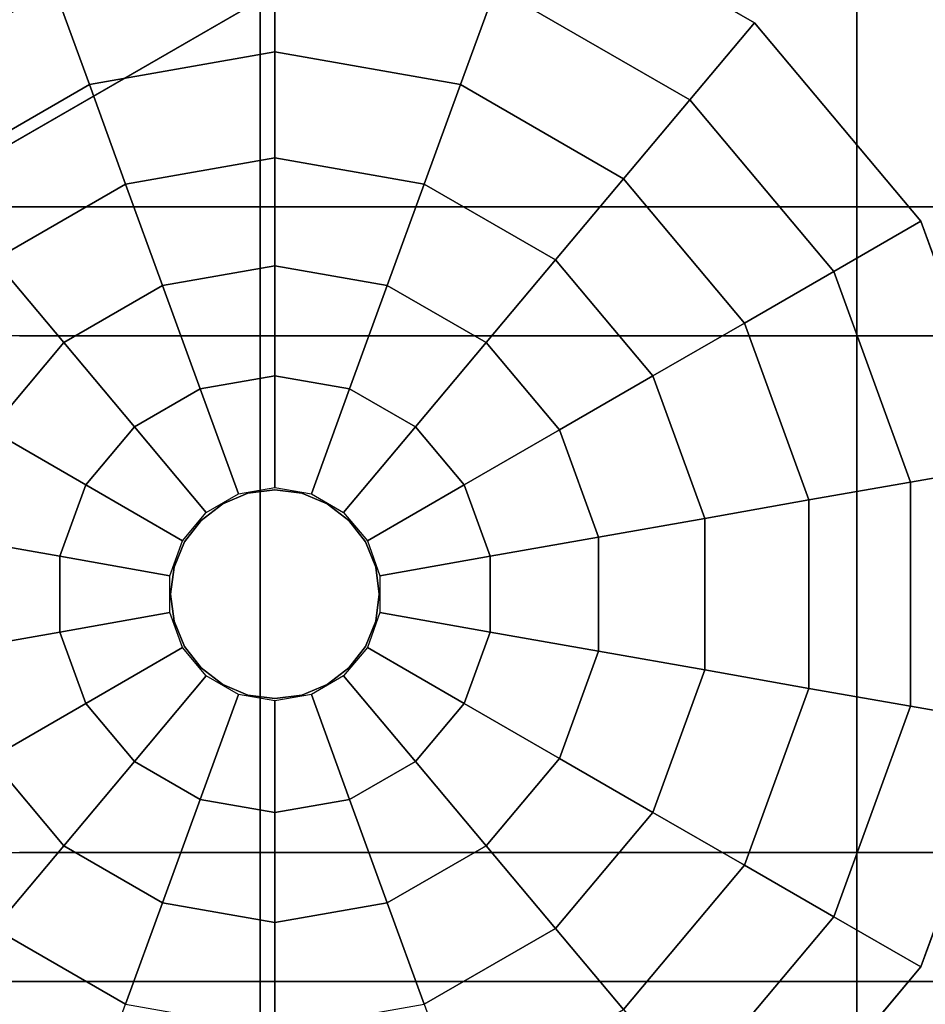
# Model space of a CAD drawing. Units: inches. Extents: x -24 to 24, y -55 to 55.
# Drawn here: x -17 to -15, y -1 to 1 of the extents above; entities that cross this region are included whole.
import ezdxf

# ---------------------------------------------------------------- set-up
doc = ezdxf.new("R2010")
doc.units = ezdxf.units.IN
doc.header["$MEASUREMENT"] = 0
for name, color, linetype in [('TABLE-GLIDE', 6, 'Continuous'), ('TABLE-LEG', 6, 'Continuous'), ('TABLE-TOP', 6, 'Continuous')]:
    doc.layers.add(name, color=color, linetype=linetype)

msp = doc.modelspace()

# ---------------------------------------------------------------- linework, layer by layer
at = {"layer": 'TABLE-GLIDE'}
for points, invisible_edges in [([(-16.1713, 0.9843), (-16.1713, 0), (-16.5079, 0.9249), (-16.1713, 0.9843)], 3), ([(-15.8346, 0.9249), (-16.1713, 0), (-16.1713, 0.9843), (-15.8346, 0.9249)], 3), ([(-16.5079, 0.9249), (-16.1713, 0), (-16.8039, 0.754), (-16.5079, 0.9249)], 3), ([(-15.5386, 0.754), (-16.1713, 0), (-15.8346, 0.9249), (-15.5386, 0.754)], 3), ([(-16.8039, 0.754), (-16.1713, 0), (-17.0236, 0.4921), (-16.8039, 0.754)], 3), ([(-15.3189, 0.4921), (-16.1713, 0), (-15.5386, 0.754), (-15.3189, 0.4921)], 3), ([(-17.0236, 0.4921), (-16.1713, 0), (-17.1406, 0.1709), (-17.0236, 0.4921)], 3), ([(-15.202, 0.1709), (-16.1713, 0), (-15.3189, 0.4921), (-15.202, 0.1709)], 3), ([(-17.1406, 0.1709), (-16.1713, 0), (-17.1406, -0.1709), (-17.1406, 0.1709)], 3), ([(-15.202, -0.1709), (-16.1713, 0), (-15.202, 0.1709), (-15.202, -0.1709)], 3), ([(-16.2069, 0.1331, 0.5512), (-16.2402, 0.1193, 0.5512), (-16.2402, 0.1193, 1.0597), (-16.2069, 0.1331, 1.0597)], 10), ([(-16.1713, 0.1378, 0.5512), (-16.2069, 0.1331, 0.5512), (-16.2069, 0.1331, 1.0597), (-16.1713, 0.1378, 1.0597)], 2), ([(-16.1713, 0.1378, 1.0597), (-16.1356, 0.1331, 1.0597), (-16.1356, 0.1331, 0.5512), (-16.1713, 0.1378, 0.5512)], 2), ([(-16.1024, 0.1193, 0.5512), (-16.1356, 0.1331, 0.5512), (-16.1356, 0.1331, 1.0597), (-16.1024, 0.1193, 1.0597)], 10), ([(-16.2402, 0.1193, 0.5512), (-16.2687, 0.0974, 0.5512), (-16.2687, 0.0974, 1.0597), (-16.2402, 0.1193, 1.0597)], 10), ([(-16.0738, 0.0974, 0.5512), (-16.1024, 0.1193, 0.5512), (-16.1024, 0.1193, 1.0597), (-16.0738, 0.0974, 1.0597)], 10), ([(-16.2687, 0.0974, 0.5512), (-16.2906, 0.0689, 0.5512), (-16.2906, 0.0689, 1.0597), (-16.2687, 0.0974, 1.0597)], 10), ([(-16.0519, 0.0689, 0.5512), (-16.0738, 0.0974, 0.5512), (-16.0738, 0.0974, 1.0597), (-16.0519, 0.0689, 1.0597)], 10), ([(-16.2906, 0.0689, 0.5512), (-16.3044, 0.0357, 0.5512), (-16.3044, 0.0357, 1.0597), (-16.2906, 0.0689, 1.0597)], 10), ([(-16.0382, 0.0357, 0.5512), (-16.0519, 0.0689, 0.5512), (-16.0519, 0.0689, 1.0597), (-16.0382, 0.0357, 1.0597)], 10), ([(-16.3091, 0, 1.0597), (-16.3044, 0.0357, 1.0597), (-16.3044, 0.0357, 0.5512), (-16.3091, 0, 0.5512)], 10), ([(-16.0335, 0, 0.5512), (-16.0382, 0.0357, 0.5512), (-16.0382, 0.0357, 1.0597), (-16.0335, 0, 1.0597)], 10), ([(-17.1406, -0.1709), (-16.1713, 0), (-17.0236, -0.4921), (-17.1406, -0.1709)], 3), ([(-17.0236, -0.4921), (-16.1713, 0), (-16.8039, -0.754), (-17.0236, -0.4921)], 3), ([(-16.8039, -0.754), (-16.1713, 0), (-16.5079, -0.9249), (-16.8039, -0.754)], 3), ([(-16.5079, -0.9249), (-16.1713, 0), (-16.1713, -0.9843), (-16.5079, -0.9249)], 3), ([(-16.1713, -0.9843), (-16.1713, 0), (-15.8346, -0.9249), (-16.1713, -0.9843)], 3), ([(-15.8346, -0.9249), (-16.1713, 0), (-15.5386, -0.754), (-15.8346, -0.9249)], 3), ([(-15.5386, -0.754), (-16.1713, 0), (-15.3189, -0.4921), (-15.5386, -0.754)], 3), ([(-15.3189, -0.4921), (-16.1713, 0), (-15.202, -0.1709), (-15.3189, -0.4921)], 3), ([(-16.3091, 0, 0.5512), (-16.3044, -0.0357, 0.5512), (-16.3044, -0.0357, 1.0597), (-16.3091, 0, 1.0597)], 10), ([(-16.0335, 0, 1.0597), (-16.0382, -0.0357, 1.0597), (-16.0382, -0.0357, 0.5512), (-16.0335, 0, 0.5512)], 10), ([(-16.3044, -0.0357, 0.5512), (-16.2906, -0.0689, 0.5512), (-16.2906, -0.0689, 1.0597), (-16.3044, -0.0357, 1.0597)], 10), ([(-16.0519, -0.0689, 0.5512), (-16.0382, -0.0357, 0.5512), (-16.0382, -0.0357, 1.0597), (-16.0519, -0.0689, 1.0597)], 10), ([(-16.2906, -0.0689, 0.5512), (-16.2687, -0.0974, 0.5512), (-16.2687, -0.0974, 1.0597), (-16.2906, -0.0689, 1.0597)], 10), ([(-16.0738, -0.0974, 0.5512), (-16.0519, -0.0689, 0.5512), (-16.0519, -0.0689, 1.0597), (-16.0738, -0.0974, 1.0597)], 10), ([(-16.2687, -0.0974, 0.5512), (-16.2402, -0.1193, 0.5512), (-16.2402, -0.1193, 1.0597), (-16.2687, -0.0974, 1.0597)], 10), ([(-16.1024, -0.1193, 0.5512), (-16.0738, -0.0974, 0.5512), (-16.0738, -0.0974, 1.0597), (-16.1024, -0.1193, 1.0597)], 10), ([(-16.2402, -0.1193, 0.5512), (-16.2069, -0.1331, 0.5512), (-16.2069, -0.1331, 1.0597), (-16.2402, -0.1193, 1.0597)], 10), ([(-16.1356, -0.1331, 0.5512), (-16.1024, -0.1193, 0.5512), (-16.1024, -0.1193, 1.0597), (-16.1356, -0.1331, 1.0597)], 10), ([(-16.1713, -0.1378, 1.0597), (-16.2069, -0.1331, 1.0597), (-16.2069, -0.1331, 0.5512), (-16.1713, -0.1378, 0.5512)], 2), ([(-16.1713, -0.1378, 0.5512), (-16.1356, -0.1331, 0.5512), (-16.1356, -0.1331, 1.0597), (-16.1713, -0.1378, 1.0597)], 2)]:
    msp.add_3dface(points, dxfattribs=dict(at, invisible_edges=invisible_edges))
for points in [[(-16.5079, 0.9249, 0.1969), (-16.8039, 0.754, 0.1969), (-16.7188, 0.6525, 0.2738), (-16.4626, 0.8004, 0.2738)], [(-16.5079, 0.9249, 0.1969), (-16.5079, 0.9249), (-16.8039, 0.754), (-16.8039, 0.754, 0.1969)], [(-15.5386, 0.754, 0.1969), (-15.8346, 0.9249, 0.1969), (-15.8799, 0.8004, 0.2738), (-15.6237, 0.6525, 0.2738)], [(-15.5386, 0.754, 0.1969), (-15.5386, 0.754), (-15.8346, 0.9249), (-15.8346, 0.9249, 0.1969)], [(-16.1713, 0.8518, 0.2738), (-16.4626, 0.8004, 0.2738), (-16.416, 0.6725, 0.344), (-16.1713, 0.7156, 0.344)], [(-15.8799, 0.8004, 0.2738), (-16.1713, 0.8518, 0.2738), (-16.1713, 0.7156, 0.344), (-15.9265, 0.6725, 0.344)], [(-16.4626, 0.8004, 0.2738), (-16.7188, 0.6525, 0.2738), (-16.6313, 0.5482, 0.344), (-16.416, 0.6725, 0.344)], [(-15.6237, 0.6525, 0.2738), (-15.8799, 0.8004, 0.2738), (-15.9265, 0.6725, 0.344), (-15.7113, 0.5482, 0.344)], [(-15.3189, 0.4921, 0.1969), (-15.5386, 0.754, 0.1969), (-15.6237, 0.6525, 0.2738), (-15.4336, 0.4259, 0.2738)], [(-15.3189, 0.4921, 0.1969), (-15.3189, 0.4921), (-15.5386, 0.754), (-15.5386, 0.754, 0.1969)], [(-16.1713, 0.7156, 0.344), (-16.416, 0.6725, 0.344), (-16.3683, 0.5413, 0.4071), (-16.1713, 0.5761, 0.4071)], [(-15.9265, 0.6725, 0.344), (-16.1713, 0.7156, 0.344), (-16.1713, 0.5761, 0.4071), (-15.9742, 0.5413, 0.4071)], [(-16.416, 0.6725, 0.344), (-16.6313, 0.5482, 0.344), (-16.5416, 0.4413, 0.4071), (-16.3683, 0.5413, 0.4071)], [(-15.7113, 0.5482, 0.344), (-15.9265, 0.6725, 0.344), (-15.9742, 0.5413, 0.4071), (-15.801, 0.4413, 0.4071)], [(-15.4336, 0.4259, 0.2738), (-15.6237, 0.6525, 0.2738), (-15.7113, 0.5482, 0.344), (-15.5515, 0.3578, 0.344)], [(-16.1713, 0.5761, 0.4071), (-16.3683, 0.5413, 0.4071), (-16.3195, 0.4074, 0.4631), (-16.1713, 0.4335, 0.4631)], [(-15.9742, 0.5413, 0.4071), (-16.1713, 0.5761, 0.4071), (-16.1713, 0.4335, 0.4631), (-16.023, 0.4074, 0.4631)], [(-15.5515, 0.3578, 0.344), (-15.7113, 0.5482, 0.344), (-15.801, 0.4413, 0.4071), (-15.6724, 0.288, 0.4071)], [(-16.3683, 0.5413, 0.4071), (-16.5416, 0.4413, 0.4071), (-16.4499, 0.3321, 0.4631), (-16.3195, 0.4074, 0.4631)], [(-15.801, 0.4413, 0.4071), (-15.9742, 0.5413, 0.4071), (-16.023, 0.4074, 0.4631), (-15.8926, 0.3321, 0.4631)], [(-15.202, 0.1709, 0.1969), (-15.3189, 0.4921, 0.1969), (-15.4336, 0.4259, 0.2738), (-15.3324, 0.1479, 0.2738)], [(-15.202, 0.1709, 0.1969), (-15.202, 0.1709), (-15.3189, 0.4921), (-15.3189, 0.4921, 0.1969)], [(-16.5416, 0.4413, 0.4071), (-16.6702, 0.288, 0.4071), (-16.5467, 0.2168, 0.4631), (-16.4499, 0.3321, 0.4631)], [(-16.1713, 0.4335, 0.4631), (-16.3195, 0.4074, 0.4631), (-16.2699, 0.2709, 0.5118), (-16.1713, 0.2883, 0.5118)], [(-16.023, 0.4074, 0.4631), (-16.1713, 0.4335, 0.4631), (-16.1713, 0.2883, 0.5118), (-16.0727, 0.2709, 0.5118)], [(-15.6724, 0.288, 0.4071), (-15.801, 0.4413, 0.4071), (-15.8926, 0.3321, 0.4631), (-15.7958, 0.2168, 0.4631)], [(-15.3324, 0.1479, 0.2738), (-15.4336, 0.4259, 0.2738), (-15.5515, 0.3578, 0.344), (-15.4665, 0.1243, 0.344)], [(-16.3195, 0.4074, 0.4631), (-16.4499, 0.3321, 0.4631), (-16.3566, 0.2208, 0.5118), (-16.2699, 0.2709, 0.5118)], [(-15.8926, 0.3321, 0.4631), (-16.023, 0.4074, 0.4631), (-16.0727, 0.2709, 0.5118), (-15.9859, 0.2208, 0.5118)], [(-15.4665, 0.1243, 0.344), (-15.5515, 0.3578, 0.344), (-15.6724, 0.288, 0.4071), (-15.6039, 0.1, 0.4071)], [(-16.4499, 0.3321, 0.4631), (-16.5467, 0.2168, 0.4631), (-16.4209, 0.1441, 0.5118), (-16.3566, 0.2208, 0.5118)], [(-15.7958, 0.2168, 0.4631), (-15.8926, 0.3321, 0.4631), (-15.9859, 0.2208, 0.5118), (-15.9216, 0.1441, 0.5118)], [(-16.1713, 0.2883, 0.5118), (-16.2699, 0.2709, 0.5118), (-16.2194, 0.1323, 0.5531), (-16.1713, 0.1408, 0.5531)], [(-16.0727, 0.2709, 0.5118), (-16.1713, 0.2883, 0.5118), (-16.1713, 0.1408, 0.5531), (-16.1231, 0.1323, 0.5531)], [(-15.6039, 0.1, 0.4071), (-15.6724, 0.288, 0.4071), (-15.7958, 0.2168, 0.4631), (-15.7443, 0.0753, 0.4631)], [(-16.2699, 0.2709, 0.5118), (-16.3566, 0.2208, 0.5118), (-16.2618, 0.1078, 0.5531), (-16.2194, 0.1323, 0.5531)], [(-15.9859, 0.2208, 0.5118), (-16.0727, 0.2709, 0.5118), (-16.1231, 0.1323, 0.5531), (-16.0808, 0.1078, 0.5531)], [(-16.5467, 0.2168, 0.4631), (-16.5982, 0.0753, 0.4631), (-16.4552, 0.0501, 0.5118), (-16.4209, 0.1441, 0.5118)], [(-16.3566, 0.2208, 0.5118), (-16.4209, 0.1441, 0.5118), (-16.2932, 0.0704, 0.5531), (-16.2618, 0.1078, 0.5531)], [(-15.9216, 0.1441, 0.5118), (-15.9859, 0.2208, 0.5118), (-16.0808, 0.1078, 0.5531), (-16.0493, 0.0704, 0.5531)], [(-15.7443, 0.0753, 0.4631), (-15.7958, 0.2168, 0.4631), (-15.9216, 0.1441, 0.5118), (-15.8873, 0.0501, 0.5118)], [(-15.202, -0.1709, 0.1969), (-15.202, 0.1709, 0.1969), (-15.3324, 0.1479, 0.2738), (-15.3324, -0.1479, 0.2738)], [(-16.4209, 0.1441, 0.5118), (-16.4552, 0.0501, 0.5118), (-16.3099, 0.0244, 0.5531), (-16.2932, 0.0704, 0.5531)], [(-15.8873, 0.0501, 0.5118), (-15.9216, 0.1441, 0.5118), (-16.0493, 0.0704, 0.5531), (-16.0326, 0.0244, 0.5531)], [(-15.3324, -0.1479, 0.2738), (-15.3324, 0.1479, 0.2738), (-15.4665, 0.1243, 0.344), (-15.4665, -0.1243, 0.344)], [(-15.4665, -0.1243, 0.344), (-15.4665, 0.1243, 0.344), (-15.6039, 0.1, 0.4071), (-15.6039, -0.1, 0.4071)], [(-15.6039, -0.1, 0.4071), (-15.6039, 0.1, 0.4071), (-15.7443, 0.0753, 0.4631), (-15.7443, -0.0753, 0.4631)], [(-16.5982, 0.0753, 0.4631), (-16.5982, -0.0753, 0.4631), (-16.4552, -0.0501, 0.5118), (-16.4552, 0.0501, 0.5118)], [(-15.7443, -0.0753, 0.4631), (-15.7443, 0.0753, 0.4631), (-15.8873, 0.0501, 0.5118), (-15.8873, -0.0501, 0.5118)], [(-16.4552, 0.0501, 0.5118), (-16.4552, -0.0501, 0.5118), (-16.3099, -0.0244, 0.5531), (-16.3099, 0.0244, 0.5531)], [(-15.8873, -0.0501, 0.5118), (-15.8873, 0.0501, 0.5118), (-16.0326, 0.0244, 0.5531), (-16.0326, -0.0244, 0.5531)], [(-16.4552, -0.0501, 0.5118), (-16.4209, -0.1441, 0.5118), (-16.2932, -0.0704, 0.5531), (-16.3099, -0.0244, 0.5531)], [(-15.9216, -0.1441, 0.5118), (-15.8873, -0.0501, 0.5118), (-16.0326, -0.0244, 0.5531), (-16.0493, -0.0704, 0.5531)], [(-16.5982, -0.0753, 0.4631), (-16.5467, -0.2168, 0.4631), (-16.4209, -0.1441, 0.5118), (-16.4552, -0.0501, 0.5118)], [(-15.7958, -0.2168, 0.4631), (-15.7443, -0.0753, 0.4631), (-15.8873, -0.0501, 0.5118), (-15.9216, -0.1441, 0.5118)], [(-16.4209, -0.1441, 0.5118), (-16.3566, -0.2208, 0.5118), (-16.2618, -0.1078, 0.5531), (-16.2932, -0.0704, 0.5531)], [(-15.9859, -0.2208, 0.5118), (-15.9216, -0.1441, 0.5118), (-16.0493, -0.0704, 0.5531), (-16.0808, -0.1078, 0.5531)], [(-15.6724, -0.288, 0.4071), (-15.6039, -0.1, 0.4071), (-15.7443, -0.0753, 0.4631), (-15.7958, -0.2168, 0.4631)], [(-15.5515, -0.3578, 0.344), (-15.4665, -0.1243, 0.344), (-15.6039, -0.1, 0.4071), (-15.6724, -0.288, 0.4071)], [(-16.3566, -0.2208, 0.5118), (-16.2699, -0.2709, 0.5118), (-16.2194, -0.1323, 0.5531), (-16.2618, -0.1078, 0.5531)], [(-16.0727, -0.2709, 0.5118), (-15.9859, -0.2208, 0.5118), (-16.0808, -0.1078, 0.5531), (-16.1231, -0.1323, 0.5531)], [(-15.4336, -0.4259, 0.2738), (-15.3324, -0.1479, 0.2738), (-15.4665, -0.1243, 0.344), (-15.5515, -0.3578, 0.344)], [(-16.2699, -0.2709, 0.5118), (-16.1713, -0.2883, 0.5118), (-16.1713, -0.1408, 0.5531), (-16.2194, -0.1323, 0.5531)], [(-16.1713, -0.2883, 0.5118), (-16.0727, -0.2709, 0.5118), (-16.1231, -0.1323, 0.5531), (-16.1713, -0.1408, 0.5531)], [(-16.5467, -0.2168, 0.4631), (-16.4499, -0.3321, 0.4631), (-16.3566, -0.2208, 0.5118), (-16.4209, -0.1441, 0.5118)], [(-15.8926, -0.3321, 0.4631), (-15.7958, -0.2168, 0.4631), (-15.9216, -0.1441, 0.5118), (-15.9859, -0.2208, 0.5118)], [(-15.3189, -0.4921, 0.1969), (-15.202, -0.1709, 0.1969), (-15.3324, -0.1479, 0.2738), (-15.4336, -0.4259, 0.2738)], [(-15.3189, -0.4921, 0.1969), (-15.3189, -0.4921), (-15.202, -0.1709), (-15.202, -0.1709, 0.1969)], [(-16.6702, -0.288, 0.4071), (-16.5416, -0.4413, 0.4071), (-16.4499, -0.3321, 0.4631), (-16.5467, -0.2168, 0.4631)], [(-16.4499, -0.3321, 0.4631), (-16.3195, -0.4074, 0.4631), (-16.2699, -0.2709, 0.5118), (-16.3566, -0.2208, 0.5118)], [(-16.023, -0.4074, 0.4631), (-15.8926, -0.3321, 0.4631), (-15.9859, -0.2208, 0.5118), (-16.0727, -0.2709, 0.5118)], [(-15.801, -0.4413, 0.4071), (-15.6724, -0.288, 0.4071), (-15.7958, -0.2168, 0.4631), (-15.8926, -0.3321, 0.4631)], [(-16.3195, -0.4074, 0.4631), (-16.1713, -0.4335, 0.4631), (-16.1713, -0.2883, 0.5118), (-16.2699, -0.2709, 0.5118)], [(-16.1713, -0.4335, 0.4631), (-16.023, -0.4074, 0.4631), (-16.0727, -0.2709, 0.5118), (-16.1713, -0.2883, 0.5118)], [(-15.7113, -0.5482, 0.344), (-15.5515, -0.3578, 0.344), (-15.6724, -0.288, 0.4071), (-15.801, -0.4413, 0.4071)], [(-16.5416, -0.4413, 0.4071), (-16.3683, -0.5413, 0.4071), (-16.3195, -0.4074, 0.4631), (-16.4499, -0.3321, 0.4631)], [(-15.9742, -0.5413, 0.4071), (-15.801, -0.4413, 0.4071), (-15.8926, -0.3321, 0.4631), (-16.023, -0.4074, 0.4631)], [(-15.6237, -0.6525, 0.2738), (-15.4336, -0.4259, 0.2738), (-15.5515, -0.3578, 0.344), (-15.7113, -0.5482, 0.344)], [(-16.3683, -0.5413, 0.4071), (-16.1713, -0.5761, 0.4071), (-16.1713, -0.4335, 0.4631), (-16.3195, -0.4074, 0.4631)], [(-16.1713, -0.5761, 0.4071), (-15.9742, -0.5413, 0.4071), (-16.023, -0.4074, 0.4631), (-16.1713, -0.4335, 0.4631)], [(-15.5386, -0.754, 0.1969), (-15.3189, -0.4921, 0.1969), (-15.4336, -0.4259, 0.2738), (-15.6237, -0.6525, 0.2738)], [(-16.6313, -0.5482, 0.344), (-16.416, -0.6725, 0.344), (-16.3683, -0.5413, 0.4071), (-16.5416, -0.4413, 0.4071)], [(-15.9265, -0.6725, 0.344), (-15.7113, -0.5482, 0.344), (-15.801, -0.4413, 0.4071), (-15.9742, -0.5413, 0.4071)], [(-15.5386, -0.754, 0.1969), (-15.5386, -0.754), (-15.3189, -0.4921), (-15.3189, -0.4921, 0.1969)]]:
    msp.add_3dface(points, dxfattribs=at)
at = {"layer": 'TABLE-LEG'}
for points in [[(-16.1909, -51.2034, 35.063), (-16.1909, -51.0022, 38.0157), (-16.1909, 51.0022, 38.0157), (-16.1909, 51.2034, 35.063)], [(-16.1909, 51.2034, 35.063), (-15.0098, 51.2034, 35.063), (-15.0098, -51.2034, 35.063), (-16.1909, -51.2034, 35.063)], [(-15.0098, 51.0022, 38.0157), (-16.1909, 51.0022, 38.0157), (-16.1909, -51.0022, 38.0157), (-15.0098, -51.0022, 38.0157)], [(-15.4035, 1.2388, 0.9843), (-15.4035, 1.2388, 0.8268), (-16.9587, 0.341, 0.8268), (-16.9587, 0.341, 0.9843)], [(-15.4035, -1.2388, 0.9843), (-15.4035, -1.2388, 0.8268), (-15.4035, 1.2388, 0.8268), (-15.4035, 1.2388, 0.9843)], [(-15.4035, -1.2388, 0.9843), (-16.9587, -0.341, 0.9843), (-16.9587, -0.341, 0.8268), (-15.4035, -1.2388, 0.8268)]]:
    msp.add_3dface(points, dxfattribs=at)
for points, invisible_edges in [([(-17.0571, 0.5114, 0.5906), (-13.4534, 0.5114, 38.0157), (-14.9696, 1.6925, 1.0237)], 14), ([(-17.0571, 0.5114, 0.5906), (-14.9696, 1.6925, 1.0237), (-15.3878, 1.4752, 0.5906)], 3), ([(-14.8712, 1.5221, 1.0237), (-16.9587, 0.341, 0.5906), (-15.2894, 1.3047, 0.5906)], 13), ([(-13.355, 0.341, 38.0157), (-16.9587, 0.341, 0.5906), (-14.8712, 1.5221, 1.0237)], 14), ([(-15.2894, 1.3047, 0.5906), (-17.0571, 0.5114, 0.5906), (-15.3878, 1.4752, 0.5906)], 1), ([(-16.9587, 0.341, 0.5906), (-17.3167, 0.202, 0.5906), (-17.0571, 0.5114, 0.5906), (-15.2894, 1.3047, 0.5906)], 5), ([(-16.9587, -0.341, 0.8268), (-17.0402, 0.2784, 0.8268), (-16.9587, 0.341, 0.8268), (-15.4035, 1.2388, 0.8268)], 9), ([(-15.4035, 1.2388, 0.9843), (-16.9587, 0.341, 0.9843), (-16.9587, -0.341, 0.9843), (-15.4035, -1.2388, 0.9843)], 2), ([(-16.9587, -0.341, 0.8268), (-15.4035, 1.2388, 0.8268), (-15.4035, -1.2388, 0.8268)], 1), ([(-16.6066, 0.5114, 5.2687), (-16.5851, 0.4229, 6.706), (-16.3814, 0.5114, 7.6078)], 3), ([(-16.3814, 0.5114, 7.6078), (-16.5851, 0.4229, 6.706), (-16.3624, 0.4134, 9.1188)], 15), ([(-16.3624, 0.4134, 9.1188), (-16.1562, 0.5114, 9.9469), (-16.3814, 0.5114, 7.6078)], 13), ([(-16.3624, 0.4134, 9.1188), (-16.1377, 0.4301, 11.2748), (-16.1562, 0.5114, 9.9469)], 15), ([(-16.1562, 0.5114, 9.9469), (-16.1377, 0.4301, 11.2748), (-15.9309, 0.5114, 12.2859)], 3), ([(-15.9309, 0.5114, 12.2859), (-16.1377, 0.4301, 11.2748), (-15.9325, 0.4256, 13.4555)], 15), ([(-15.7057, 0.5114, 14.625), (-15.9309, 0.5114, 12.2859), (-15.9325, 0.4256, 13.4555)], 14), ([(-15.7455, 0.4417, 15.2162), (-15.7057, 0.5114, 14.625), (-15.9325, 0.4256, 13.4555)], 15), ([(-15.641, 0.3973, 16.769), (-15.4805, 0.5114, 16.9641), (-15.7455, 0.4417, 15.2162)], 15), ([(-15.4805, 0.5114, 16.9641), (-15.7057, 0.5114, 14.625), (-15.7455, 0.4417, 15.2162)], 14), ([(-15.641, 0.3973, 16.769), (-15.4861, 0.3846, 18.4928), (-15.4805, 0.5114, 16.9641)], 15), ([(-15.2553, 0.5114, 19.3032), (-15.4861, 0.3846, 18.4928), (-15.2685, 0.4303, 20.2998)], 15), ([(-15.2553, 0.5114, 19.3032), (-15.4805, 0.5114, 16.9641), (-15.4861, 0.3846, 18.4928)], 14), ([(-16.1377, 0.4301, 11.2748), (-16.3624, 0.4134, 9.1188), (-16.2948, 0.344, 10.4261)], 15), ([(-16.2948, 0.344, 10.4261), (-16.1414, 0.3178, 12.2029), (-16.1377, 0.4301, 11.2748)], 15), ([(-16.1377, 0.4301, 11.2748), (-16.1414, 0.3178, 12.2029), (-15.9325, 0.4256, 13.4555)], 15), ([(-15.9021, 0.3029, 14.7836), (-15.7455, 0.4417, 15.2162), (-15.9325, 0.4256, 13.4555)], 15), ([(-15.9021, 0.3029, 14.7836), (-15.7476, 0.3145, 16.3145), (-15.7455, 0.4417, 15.2162)], 15), ([(-15.7455, 0.4417, 15.2162), (-15.7476, 0.3145, 16.3145), (-15.641, 0.3973, 16.769)], 15), ([(-15.2685, 0.4303, 20.2998), (-15.4861, 0.3846, 18.4928), (-15.3998, 0.3242, 19.8627)], 15), ([(-15.2685, 0.4303, 20.2998), (-15.3998, 0.3242, 19.8627), (-15.0979, 0.4108, 22.2776)], 15), ([(-16.5851, 0.4229, 6.706), (-16.5898, 0.3083, 7.6078), (-16.3624, 0.4134, 9.1188)], 15), ([(-15.9325, 0.4256, 13.4555), (-16.1414, 0.3178, 12.2029), (-15.9021, 0.3029, 14.7836)], 15), ([(-16.5898, 0.3083, 7.6078), (-16.2948, 0.344, 10.4261), (-16.3624, 0.4134, 9.1188)], 15), ([(-15.3998, 0.3242, 19.8627), (-15.1406, 0.3125, 22.6316), (-15.0979, 0.4108, 22.2776)], 15), ([(-15.7476, 0.3145, 16.3145), (-15.6166, 0.2923, 17.8134), (-15.641, 0.3973, 16.769)], 15), ([(-15.641, 0.3973, 16.769), (-15.6166, 0.2923, 17.8134), (-15.4861, 0.3846, 18.4928)], 15), ([(-15.3998, 0.3242, 19.8627), (-15.4861, 0.3846, 18.4928), (-15.6166, 0.2923, 17.8134)], 15), ([(-16.2948, 0.344, 10.4261), (-16.5898, 0.3083, 7.6078), (-16.4932, 0.1787, 9.2262)], 15), ([(-16.4697, 0.2142, 7.0544), (-16.5499, 0.2608, 5.8535), (-16.3956, 0.341, 6.4382)], 15), ([(-16.3956, 0.341, 6.4382), (-16.5499, 0.2608, 5.8535), (-16.5082, 0.341, 5.2687)], 3), ([(-16.3105, 0.2328, 10.9142), (-16.2948, 0.344, 10.4261), (-16.4932, 0.1787, 9.2262)], 15), ([(-16.3038, 0.2142, 8.7773), (-16.4697, 0.2142, 7.0544), (-16.283, 0.341, 7.6078)], 15), ([(-16.3956, 0.341, 6.4382), (-16.283, 0.341, 7.6078), (-16.4697, 0.2142, 7.0544)], 14), ([(-16.2948, 0.344, 10.4261), (-16.3105, 0.2328, 10.9142), (-16.1414, 0.3178, 12.2029)], 15), ([(-16.1713, 0.1969, 10.2645), (-16.3038, 0.2142, 8.7773), (-16.0578, 0.341, 9.9469)], 15), ([(-16.3038, 0.2142, 8.7773), (-16.283, 0.341, 7.6078), (-16.1704, 0.341, 8.7773), (-16.0578, 0.341, 9.9469)], 9), ([(-16.0357, 0.1458, 11.9292), (-16.1713, 0.1969, 10.2645), (-15.9451, 0.341, 11.1164)], 15), ([(-16.1713, 0.1969, 10.2645), (-16.0578, 0.341, 9.9469), (-15.9451, 0.341, 11.1164)], 13), ([(-16.0357, 0.1458, 11.9292), (-15.9451, 0.341, 11.1164), (-15.8325, 0.341, 12.2859)], 13), ([(-15.8325, 0.341, 12.2859), (-15.9204, 0.1734, 12.9994), (-16.0357, 0.1458, 11.9292)], 15), ([(-15.7199, 0.341, 13.4555), (-15.7974, 0.2137, 14.0402), (-15.9204, 0.1734, 12.9994)], 15), ([(-15.8325, 0.341, 12.2859), (-15.7199, 0.341, 13.4555), (-15.9204, 0.1734, 12.9994)], 14), ([(-15.6073, 0.341, 14.625), (-15.7974, 0.2137, 14.0402), (-15.7199, 0.341, 13.4555)], 3), ([(-15.66, 0.2427, 15.2526), (-15.7974, 0.2137, 14.0402), (-15.6073, 0.341, 14.625)], 15), ([(-15.66, 0.2427, 15.2526), (-15.6073, 0.341, 14.625), (-15.4947, 0.341, 15.7945)], 13), ([(-15.4947, 0.341, 15.7945), (-15.529, 0.2152, 16.8178), (-15.66, 0.2427, 15.2526)], 15), ([(-15.529, 0.2152, 16.8178), (-15.3821, 0.341, 16.9641), (-15.4023, 0.2152, 18.1336)], 15), ([(-15.529, 0.2152, 16.8178), (-15.4947, 0.341, 15.7945), (-15.3821, 0.341, 16.9641)], 13), ([(-15.4023, 0.2152, 18.1336), (-15.3821, 0.341, 16.9641), (-15.2695, 0.341, 18.1336), (-15.1568, 0.341, 19.3032)], 9), ([(-15.2582, 0.1614, 19.9349), (-15.4023, 0.2152, 18.1336), (-15.1568, 0.341, 19.3032)], 15), ([(-16.1588, 0.2153, 12.5637), (-16.1414, 0.3178, 12.2029), (-16.3105, 0.2328, 10.9142)], 15), ([(-15.9021, 0.3029, 14.7836), (-16.1414, 0.3178, 12.2029), (-16.1588, 0.2153, 12.5637)], 15), ([(-15.8501, 0.15, 15.9908), (-15.7476, 0.3145, 16.3145), (-15.9021, 0.3029, 14.7836)], 15), ([(-15.8501, 0.15, 15.9908), (-15.686, 0.1741, 17.6241), (-15.7476, 0.3145, 16.3145)], 15), ([(-15.7476, 0.3145, 16.3145), (-15.686, 0.1741, 17.6241), (-15.6166, 0.2923, 17.8134)], 15), ([(-15.5211, 0.1937, 19.2696), (-15.3998, 0.3242, 19.8627), (-15.6166, 0.2923, 17.8134)], 15), ([(-15.3072, 0.2347, 21.3255), (-15.3998, 0.3242, 19.8627), (-15.5211, 0.1937, 19.2696)], 15), ([(-15.3998, 0.3242, 19.8627), (-15.3072, 0.2347, 21.3255), (-15.1406, 0.3125, 22.6316)], 15), ([(-16.5898, 0.3083, 7.6078), (-16.7439, 0.1745, 6.6362), (-16.4932, 0.1787, 9.2262)], 15), ([(-16.1588, 0.2153, 12.5637), (-16.0407, 0.131, 14.0602), (-15.9021, 0.3029, 14.7836)], 15), ([(-15.9021, 0.3029, 14.7836), (-16.0407, 0.131, 14.0602), (-15.8501, 0.15, 15.9908)], 15), ([(-15.5211, 0.1937, 19.2696), (-15.6166, 0.2923, 17.8134), (-15.686, 0.1741, 17.6241)], 15), ([(-16.5499, 0.2608, 5.8535), (-16.4697, 0.2142, 7.0544), (-16.6326, 0.1312, 5.7873)], 15), ([(-15.7974, 0.2137, 14.0402), (-15.66, 0.2427, 15.2526), (-15.7385, 0.0861, 15.2075)], 15), ([(-15.529, 0.2152, 16.8178), (-15.7385, 0.0861, 15.2075), (-15.66, 0.2427, 15.2526)], 15), ([(-15.5211, 0.1937, 19.2696), (-15.4434, 0.0673, 20.3763), (-15.3072, 0.2347, 21.3255)], 15), ([(-15.2656, 0.1082, 22.159), (-15.3072, 0.2347, 21.3255), (-15.4434, 0.0673, 20.3763)], 15), ([(-16.4932, 0.1787, 9.2262), (-16.2303, 0.1056, 12.1448), (-16.3105, 0.2328, 10.9142)], 15), ([(-16.1588, 0.2153, 12.5637), (-16.3105, 0.2328, 10.9142), (-16.2303, 0.1056, 12.1448)], 15), ([(-16.6326, 0.1312, 5.7873), (-16.4697, 0.2142, 7.0544), (-16.4777, 0.0407, 7.6078)], 15), ([(-16.3361, 0.0204, 9.0949), (-16.4777, 0.0407, 7.6078), (-16.3038, 0.2142, 8.7773)], 15), ([(-16.4777, 0.0407, 7.6078), (-16.4697, 0.2142, 7.0544), (-16.3038, 0.2142, 8.7773)], 15), ([(-16.1713, 0.1969, 10.2645), (-16.3361, 0.0204, 9.0949), (-16.3038, 0.2142, 8.7773)], 15), ([(-16.0407, 0.131, 14.0602), (-16.1588, 0.2153, 12.5637), (-16.2303, 0.1056, 12.1448)], 15), ([(-15.9148, 0.0395, 13.4555), (-15.9204, 0.1734, 12.9994), (-15.7974, 0.2137, 14.0402)], 15), ([(-15.7385, 0.0861, 15.2075), (-15.9148, 0.0395, 13.4555), (-15.7974, 0.2137, 14.0402)], 15), ([(-15.7385, 0.0861, 15.2075), (-15.529, 0.2152, 16.8178), (-15.5766, 0.0429, 16.9641)], 15), ([(-15.529, 0.2152, 16.8178), (-15.4023, 0.2152, 18.1336), (-15.5766, 0.0429, 16.9641)], 15), ([(-15.4368, 0.0569, 18.397), (-15.5766, 0.0429, 16.9641), (-15.4023, 0.2152, 18.1336)], 15), ([(-15.2582, 0.1614, 19.9349), (-15.4368, 0.0569, 18.397), (-15.4023, 0.2152, 18.1336)], 15), ([(-16.1713, 0.1969, 10.2645), (-16.1934, 0, 10.5821), (-16.3361, 0.0204, 9.0949)], 15), ([(-16.1713, 0.1969, 10.2645), (-16.0357, 0.1458, 11.9292), (-16.1934, 0, 10.5821)], 15), ([(-15.6292, 0.0735, 18.439), (-15.5211, 0.1937, 19.2696), (-15.686, 0.1741, 17.6241)], 15), ([(-15.4434, 0.0673, 20.3763), (-15.5211, 0.1937, 19.2696), (-15.6292, 0.0735, 18.439)], 15), ([(-16.7439, 0.1745, 6.6362), (-16.7705, 0.0258, 6.6279), (-16.4932, 0.1787, 9.2262)], 15), ([(-16.4932, 0.1787, 9.2262), (-16.7705, 0.0258, 6.6279), (-16.5509, 0, 8.914)], 15), ([(-16.3569, 0.0056, 10.9287), (-16.4932, 0.1787, 9.2262), (-16.5509, 0, 8.914)], 15), ([(-16.4932, 0.1787, 9.2262), (-16.3569, 0.0056, 10.9287), (-16.2303, 0.1056, 12.1448)], 15), ([(-15.9148, 0.0395, 13.4555), (-16.0357, 0.1458, 11.9292), (-15.9204, 0.1734, 12.9994)], 15), ([(-15.6292, 0.0735, 18.439), (-15.686, 0.1741, 17.6241), (-15.8501, 0.15, 15.9908)], 15), ([(-15.2582, 0.1614, 19.9349), (-15.3557, -0.074, 19.2098), (-15.4368, 0.0569, 18.397)], 15), ([(-15.2582, 0.1614, 19.9349), (-15.2368, -0.0771, 20.4383), (-15.3557, -0.074, 19.2098)], 15), ([(-16.1934, 0, 10.5821), (-16.0357, 0.1458, 11.9292), (-16.0418, -0.0738, 12.0838)], 15), ([(-16.0357, 0.1458, 11.9292), (-15.9148, 0.0395, 13.4555), (-16.0418, -0.0738, 12.0838)], 15), ([(-16.0407, 0.131, 14.0602), (-16.0096, -0.0509, 14.5124), (-15.8501, 0.15, 15.9908)], 15), ([(-15.8501, 0.15, 15.9908), (-16.0096, -0.0509, 14.5124), (-15.742, -0.0372, 17.3022)], 15), ([(-15.6292, 0.0735, 18.439), (-15.8501, 0.15, 15.9908), (-15.742, -0.0372, 17.3022)], 15), ([(-16.4777, 0.0407, 7.6078), (-16.6232, -0.1364, 5.8655), (-16.6326, 0.1312, 5.7873)], 15), ([(-16.0407, 0.131, 14.0602), (-16.2303, 0.1056, 12.1448), (-16.1783, -0.0134, 12.7818)], 15), ([(-16.0407, 0.131, 14.0602), (-16.1783, -0.0134, 12.7818), (-16.0096, -0.0509, 14.5124)], 15), ([(-16.1783, -0.0134, 12.7818), (-16.2303, 0.1056, 12.1448), (-16.3569, 0.0056, 10.9287)], 15), ([(-15.2656, 0.1082, 22.159), (-15.4434, 0.0673, 20.3763), (-15.3401, -0.0755, 21.4379)], 15), ([(-15.2656, 0.1082, 22.159), (-15.3401, -0.0755, 21.4379), (-15.13, -0.0369, 23.659)], 15), ([(-15.7385, 0.0861, 15.2075), (-15.8157, -0.0766, 14.4272), (-15.9148, 0.0395, 13.4555)], 15), ([(-15.7385, 0.0861, 15.2075), (-15.6824, -0.1558, 15.5557), (-15.8157, -0.0766, 14.4272)], 15), ([(-15.6824, -0.1558, 15.5557), (-15.7385, 0.0861, 15.2075), (-15.5766, 0.0429, 16.9641)], 15), ([(-15.742, -0.0372, 17.3022), (-15.546, -0.0427, 19.3342), (-15.6292, 0.0735, 18.439)], 15), ([(-15.6292, 0.0735, 18.439), (-15.546, -0.0427, 19.3342), (-15.4434, 0.0673, 20.3763)], 15), ([(-15.546, -0.0427, 19.3342), (-15.3401, -0.0755, 21.4379), (-15.4434, 0.0673, 20.3763)], 15), ([(-15.5766, 0.0429, 16.9641), (-15.4368, 0.0569, 18.397), (-15.4485, -0.1123, 18.1486)], 15), ([(-15.4485, -0.1123, 18.1486), (-15.4368, 0.0569, 18.397), (-15.3557, -0.074, 19.2098)], 15), ([(-16.6232, -0.1364, 5.8655), (-16.4777, 0.0407, 7.6078), (-16.4745, -0.1576, 7.3217)], 15), ([(-16.3242, -0.1789, 8.7773), (-16.4777, 0.0407, 7.6078), (-16.3361, 0.0204, 9.0949)], 15), ([(-16.4745, -0.1576, 7.3217), (-16.4777, 0.0407, 7.6078), (-16.3242, -0.1789, 8.7773)], 15), ([(-15.8505, -0.2005, 13.5738), (-16.0418, -0.0738, 12.0838), (-15.9148, 0.0395, 13.4555)], 15), ([(-15.8505, -0.2005, 13.5738), (-15.9148, 0.0395, 13.4555), (-15.8157, -0.0766, 14.4272)], 15), ([(-15.6824, -0.1558, 15.5557), (-15.5766, 0.0429, 16.9641), (-15.5164, -0.1779, 17.1722)], 15), ([(-15.5164, -0.1779, 17.1722), (-15.5766, 0.0429, 16.9641), (-15.4485, -0.1123, 18.1486)], 15), ([(-16.3242, -0.1789, 8.7773), (-16.3361, 0.0204, 9.0949), (-16.2655, -0.1045, 9.6871)], 15), ([(-16.3361, 0.0204, 9.0949), (-16.1934, 0, 10.5821), (-16.2655, -0.1045, 9.6871)], 15), ([(-16.7811, -0.1237, 6.3872), (-16.5026, -0.177, 9.1343), (-16.5509, 0, 8.914)], 15), ([(-16.5026, -0.177, 9.1343), (-16.3569, 0.0056, 10.9287), (-16.5509, 0, 8.914)], 15), ([(-16.2859, -0.1185, 11.5418), (-16.3569, 0.0056, 10.9287), (-16.5026, -0.177, 9.1343)], 15), ([(-16.3569, 0.0056, 10.9287), (-16.2859, -0.1185, 11.5418), (-16.1783, -0.0134, 12.7818)], 15), ([(-16.1035, -0.2127, 10.8677), (-16.2655, -0.1045, 9.6871), (-16.1934, 0, 10.5821)], 15), ([(-16.1934, 0, 10.5821), (-16.0418, -0.0738, 12.0838), (-16.1035, -0.2127, 10.8677)], 15), ([(-16.1162, -0.1354, 13.2647), (-16.1783, -0.0134, 12.7818), (-16.2859, -0.1185, 11.5418)], 15), ([(-16.1783, -0.0134, 12.7818), (-16.1162, -0.1354, 13.2647), (-16.0096, -0.0509, 14.5124)], 15), ([(-15.742, -0.0372, 17.3022), (-16.0096, -0.0509, 14.5124), (-15.947, -0.1721, 14.9195)], 15), ([(-15.6819, -0.1445, 17.753), (-15.742, -0.0372, 17.3022), (-15.947, -0.1721, 14.9195)], 15), ([(-15.742, -0.0372, 17.3022), (-15.6819, -0.1445, 17.753), (-15.546, -0.0427, 19.3342)], 15), ([(-15.1508, -0.1786, 23.1673), (-15.13, -0.0369, 23.659), (-15.3401, -0.0755, 21.4379)], 15), ([(-16.1162, -0.1354, 13.2647), (-15.947, -0.1721, 14.9195), (-16.0096, -0.0509, 14.5124)], 15), ([(-15.546, -0.0427, 19.3342), (-15.6819, -0.1445, 17.753), (-15.5247, -0.1726, 19.3032)], 15), ([(-15.3401, -0.0755, 21.4379), (-15.546, -0.0427, 19.3342), (-15.5247, -0.1726, 19.3032)], 15), ([(-16.1035, -0.2127, 10.8677), (-16.0418, -0.0738, 12.0838), (-15.9492, -0.2262, 12.3766)], 15), ([(-15.9492, -0.2262, 12.3766), (-16.0418, -0.0738, 12.0838), (-15.8505, -0.2005, 13.5738)], 15), ([(-15.8157, -0.0766, 14.4272), (-15.7224, -0.2367, 14.6521), (-15.8505, -0.2005, 13.5738)], 15), ([(-15.6824, -0.1558, 15.5557), (-15.7224, -0.2367, 14.6521), (-15.8157, -0.0766, 14.4272)], 15), ([(-15.3191, -0.2314, 21.2161), (-15.3401, -0.0755, 21.4379), (-15.5247, -0.1726, 19.3032)], 15), ([(-15.3557, -0.074, 19.2098), (-15.3354, -0.2306, 18.7184), (-15.4485, -0.1123, 18.1486)], 15), ([(-15.3557, -0.074, 19.2098), (-15.2368, -0.0771, 20.4383), (-15.2362, -0.2117, 19.8814)], 15), ([(-15.3557, -0.074, 19.2098), (-15.2362, -0.2117, 19.8814), (-15.3354, -0.2306, 18.7184)], 15), ([(-15.3401, -0.0755, 21.4379), (-15.3191, -0.2314, 21.2161), (-15.1508, -0.1786, 23.1673)], 15), ([(-16.2655, -0.1045, 9.6871), (-16.1905, -0.2388, 9.7745), (-16.3242, -0.1789, 8.7773)], 15), ([(-16.1035, -0.2127, 10.8677), (-16.1905, -0.2388, 9.7745), (-16.2655, -0.1045, 9.6871)], 15), ([(-15.5164, -0.1779, 17.1722), (-15.4485, -0.1123, 18.1486), (-15.3354, -0.2306, 18.7184)], 15), ([(-16.7811, -0.1237, 6.3872), (-16.7353, -0.2331, 6.5005), (-16.5026, -0.177, 9.1343)], 15), ([(-16.5026, -0.177, 9.1343), (-16.2027, -0.236, 12.0192), (-16.2859, -0.1185, 11.5418)], 15), ([(-16.1162, -0.1354, 13.2647), (-16.2859, -0.1185, 11.5418), (-16.2027, -0.236, 12.0192)], 15), ([(-16.4745, -0.1576, 7.3217), (-16.3956, -0.341, 6.4382), (-16.6232, -0.1364, 5.8655)], 15), ([(-16.3956, -0.341, 6.4382), (-16.5082, -0.341, 5.2687), (-16.6232, -0.1364, 5.8655)], 14), ([(-16.2027, -0.236, 12.0192), (-16.0202, -0.2634, 13.782), (-16.1162, -0.1354, 13.2647)], 15), ([(-15.947, -0.1721, 14.9195), (-16.1162, -0.1354, 13.2647), (-16.0202, -0.2634, 13.782)], 15), ([(-15.947, -0.1721, 14.9195), (-15.7719, -0.2219, 16.5547), (-15.6819, -0.1445, 17.753)], 15), ([(-15.7719, -0.2219, 16.5547), (-15.6082, -0.248, 18.1374), (-15.6819, -0.1445, 17.753)], 15), ([(-15.6824, -0.1558, 15.5557), (-15.4947, -0.341, 15.7945), (-15.7224, -0.2367, 14.6521)], 15), ([(-15.5164, -0.1779, 17.1722), (-15.4947, -0.341, 15.7945), (-15.6824, -0.1558, 15.5557)], 15), ([(-15.6819, -0.1445, 17.753), (-15.6082, -0.248, 18.1374), (-15.5247, -0.1726, 19.3032)], 15), ([(-16.3956, -0.341, 6.4382), (-16.4745, -0.1576, 7.3217), (-16.283, -0.341, 7.6078)], 3), ([(-16.283, -0.341, 7.6078), (-16.4745, -0.1576, 7.3217), (-16.3242, -0.1789, 8.7773)], 15), ([(-16.5026, -0.177, 9.1343), (-16.7353, -0.2331, 6.5005), (-16.5898, -0.3083, 7.6078)], 15), ([(-16.5026, -0.177, 9.1343), (-16.5898, -0.3083, 7.6078), (-16.42, -0.3392, 9.1606)], 15), ([(-16.2813, -0.317, 10.7549), (-16.2027, -0.236, 12.0192), (-16.5026, -0.177, 9.1343)], 15), ([(-16.5026, -0.177, 9.1343), (-16.42, -0.3392, 9.1606), (-16.2813, -0.317, 10.7549)], 15), ([(-16.1905, -0.2388, 9.7745), (-16.1704, -0.341, 8.7773), (-16.3242, -0.1789, 8.7773)], 15), ([(-16.1704, -0.341, 8.7773), (-16.283, -0.341, 7.6078), (-16.3242, -0.1789, 8.7773)], 14), ([(-16.0202, -0.2634, 13.782), (-15.7719, -0.2219, 16.5547), (-15.947, -0.1721, 14.9195)], 15), ([(-15.6082, -0.248, 18.1374), (-15.4444, -0.2961, 19.579), (-15.5247, -0.1726, 19.3032)], 15), ([(-15.3191, -0.2314, 21.2161), (-15.5247, -0.1726, 19.3032), (-15.4444, -0.2961, 19.579)], 15), ([(-15.5164, -0.1779, 17.1722), (-15.3354, -0.2306, 18.7184), (-15.2695, -0.341, 18.1336)], 15), ([(-15.2695, -0.341, 18.1336), (-15.3821, -0.341, 16.9641), (-15.5164, -0.1779, 17.1722)], 14), ([(-15.4947, -0.341, 15.7945), (-15.5164, -0.1779, 17.1722), (-15.3821, -0.341, 16.9641)], 3), ([(-15.3191, -0.2314, 21.2161), (-15.1111, -0.3014, 23.0079), (-15.1508, -0.1786, 23.1673)], 15), ([(-15.7199, -0.341, 13.4555), (-15.9492, -0.2262, 12.3766), (-15.8505, -0.2005, 13.5738)], 15), ([(-15.7224, -0.2367, 14.6521), (-15.7199, -0.341, 13.4555), (-15.8505, -0.2005, 13.5738)], 15), ([(-16.1905, -0.2388, 9.7745), (-16.1035, -0.2127, 10.8677), (-16.0578, -0.341, 9.9468)], 15), ([(-15.9492, -0.2262, 12.3766), (-15.9451, -0.341, 11.1164), (-16.1035, -0.2127, 10.8677)], 15), ([(-15.9451, -0.341, 11.1164), (-16.0578, -0.341, 9.9468), (-16.1035, -0.2127, 10.8677)], 14), ([(-15.1568, -0.341, 19.3031), (-15.3354, -0.2306, 18.7184), (-15.2362, -0.2117, 19.8814)], 15), ([(-15.8681, -0.354, 14.7808), (-15.7719, -0.2219, 16.5547), (-16.0202, -0.2634, 13.782)], 15), ([(-15.9451, -0.341, 11.1164), (-15.9492, -0.2262, 12.3766), (-15.8325, -0.341, 12.2859)], 3), ([(-15.9492, -0.2262, 12.3766), (-15.7199, -0.341, 13.4555), (-15.8325, -0.341, 12.2859)], 13), ([(-15.7719, -0.2219, 16.5547), (-15.8681, -0.354, 14.7808), (-15.7248, -0.3317, 16.4354)], 15), ([(-15.6082, -0.248, 18.1374), (-15.7719, -0.2219, 16.5547), (-15.7248, -0.3317, 16.4354)], 15), ([(-15.3191, -0.2314, 21.2161), (-15.4444, -0.2961, 19.579), (-15.2158, -0.3666, 21.4544)], 15), ([(-15.2695, -0.341, 18.1336), (-15.3354, -0.2306, 18.7184), (-15.1568, -0.341, 19.3031)], 3), ([(-15.2158, -0.3666, 21.4544), (-15.1111, -0.3014, 23.0079), (-15.3191, -0.2314, 21.2161)], 15), ([(-16.1073, -0.3377, 12.4192), (-16.2027, -0.236, 12.0192), (-16.2813, -0.317, 10.7549)], 15), ([(-16.0202, -0.2634, 13.782), (-16.2027, -0.236, 12.0192), (-16.1073, -0.3377, 12.4192)], 15), ([(-16.1704, -0.341, 8.7773), (-16.1905, -0.2388, 9.7745), (-16.0578, -0.341, 9.9468)], 3), ([(-15.6073, -0.341, 14.625), (-15.7199, -0.341, 13.4555), (-15.7224, -0.2367, 14.6521), (-15.4947, -0.341, 15.7945)], 6), ([(-15.6082, -0.248, 18.1374), (-15.7248, -0.3317, 16.4354), (-15.5392, -0.3676, 18.0882)], 15), ([(-15.5392, -0.3676, 18.0882), (-15.4444, -0.2961, 19.579), (-15.6082, -0.248, 18.1374)], 15), ([(-16.1073, -0.3377, 12.4192), (-15.8681, -0.354, 14.7808), (-16.0202, -0.2634, 13.782)], 15), ([(-15.4444, -0.2961, 19.579), (-15.5392, -0.3676, 18.0882), (-15.3527, -0.396, 19.7742)], 15), ([(-15.3527, -0.396, 19.7742), (-15.2158, -0.3666, 21.4544), (-15.4444, -0.2961, 19.579)], 15), ([(-16.6224, -0.4204, 6.3464), (-16.3885, -0.4241, 8.7361), (-16.5898, -0.3083, 7.6078)], 15), ([(-16.3885, -0.4241, 8.7361), (-16.42, -0.3392, 9.1606), (-16.5898, -0.3083, 7.6078)], 15), ([(-16.42, -0.3392, 9.1606), (-16.1489, -0.4339, 11.1164), (-16.2813, -0.317, 10.7549)], 15), ([(-16.1489, -0.4339, 11.1164), (-16.1073, -0.3377, 12.4192), (-16.2813, -0.317, 10.7549)], 15), ([(-15.947, -0.4112, 13.4555), (-16.1073, -0.3377, 12.4192), (-16.1489, -0.4339, 11.1164)], 15), ([(-16.1073, -0.3377, 12.4192), (-15.947, -0.4112, 13.4555), (-15.8681, -0.354, 14.7808)], 15), ([(-15.8681, -0.354, 14.7808), (-15.7017, -0.4226, 15.8851), (-15.7248, -0.3317, 16.4354)], 15), ([(-15.7248, -0.3317, 16.4354), (-15.7017, -0.4226, 15.8851), (-15.5392, -0.3676, 18.0882)], 15), ([(-15.2894, -1.3047, 0.5906), (-15.3878, -1.4752, 0.5906), (-17.0571, -0.5114, 0.5906), (-16.9587, -0.341, 0.5906)], 4), ([(-16.9587, -0.341, 0.5906), (-13.355, -0.341, 38.0157), (-14.8712, -1.5221, 1.0237)], 14), ([(-16.9587, -0.341, 0.5906), (-14.8712, -1.5221, 1.0237), (-15.2894, -1.3047, 0.5906)], 3), ([(-16.1489, -0.4339, 11.1164), (-16.42, -0.3392, 9.1606), (-16.3885, -0.4241, 8.7361)], 15), ([(-15.7017, -0.4226, 15.8851), (-15.8681, -0.354, 14.7808), (-15.947, -0.4112, 13.4555)], 15), ([(-15.7017, -0.4226, 15.8851), (-15.4189, -0.4509, 18.4983), (-15.5392, -0.3676, 18.0882)], 15), ([(-15.4189, -0.4509, 18.4983), (-15.3527, -0.396, 19.7742), (-15.5392, -0.3676, 18.0882)], 15), ([(-15.2158, -0.3666, 21.4544), (-15.3527, -0.396, 19.7742), (-15.1763, -0.4483, 21.0484)], 15), ([(-15.1763, -0.4483, 21.0484), (-15.3527, -0.396, 19.7742), (-15.4189, -0.4509, 18.4983)], 15), ([(-15.947, -0.4112, 13.4555), (-16.1489, -0.4339, 11.1164), (-15.9309, -0.5114, 12.2859)], 15), ([(-15.947, -0.4112, 13.4555), (-15.9309, -0.5114, 12.2859), (-15.7057, -0.5114, 14.625)], 13), ([(-15.7017, -0.4226, 15.8851), (-15.947, -0.4112, 13.4555), (-15.7057, -0.5114, 14.625)], 15), ([(-16.6224, -0.4204, 6.3464), (-16.3814, -0.5114, 7.6078), (-16.3885, -0.4241, 8.7361)], 15), ([(-16.3814, -0.5114, 7.6078), (-16.6224, -0.4204, 6.3464), (-16.6066, -0.5114, 5.2687)], 3), ([(-16.3885, -0.4241, 8.7361), (-16.1562, -0.5114, 9.9469), (-16.1489, -0.4339, 11.1164)], 15), ([(-16.3814, -0.5114, 7.6078), (-16.1562, -0.5114, 9.9469), (-16.3885, -0.4241, 8.7361)], 14), ([(-15.7017, -0.4226, 15.8851), (-15.7057, -0.5114, 14.625), (-15.4805, -0.5114, 16.9641)], 13), ([(-15.7017, -0.4226, 15.8851), (-15.4805, -0.5114, 16.9641), (-15.4189, -0.4509, 18.4983)], 15), ([(-16.1489, -0.4339, 11.1164), (-16.1562, -0.5114, 9.9469), (-15.9309, -0.5114, 12.2859)], 13), ([(-15.4805, -0.5114, 16.9641), (-15.2553, -0.5114, 19.3031), (-15.4189, -0.4509, 18.4983)], 14), ([(-15.1763, -0.4483, 21.0484), (-15.4189, -0.4509, 18.4983), (-15.2553, -0.5114, 19.3031)], 15), ([(-14.9696, -1.6925, 1.0237), (-17.0571, -0.5114, 0.5906), (-15.3878, -1.4752, 0.5906)], 13), ([(-13.4534, -0.5114, 38.0157), (-17.0571, -0.5114, 0.5906), (-14.9696, -1.6925, 1.0237)], 14)]:
    msp.add_3dface(points, dxfattribs=dict(at, invisible_edges=invisible_edges))
at = {"layer": 'TABLE-TOP'}
for points, invisible_edges in [([(23.3563, 54.4882, 39), (-23.3563, 54.4882, 39), (-23.3563, -54.4882, 39), (23.3563, -54.4882, 39)], 5), ([(23.3563, 54.4882, 38.0157), (23.3563, -54.4882, 38.0157), (-23.3563, -54.4882, 38.0157), (-23.3563, 54.4882, 38.0157)], 10)]:
    msp.add_3dface(points, dxfattribs=dict(at, invisible_edges=invisible_edges))

doc.saveas('drawing.dxf')
